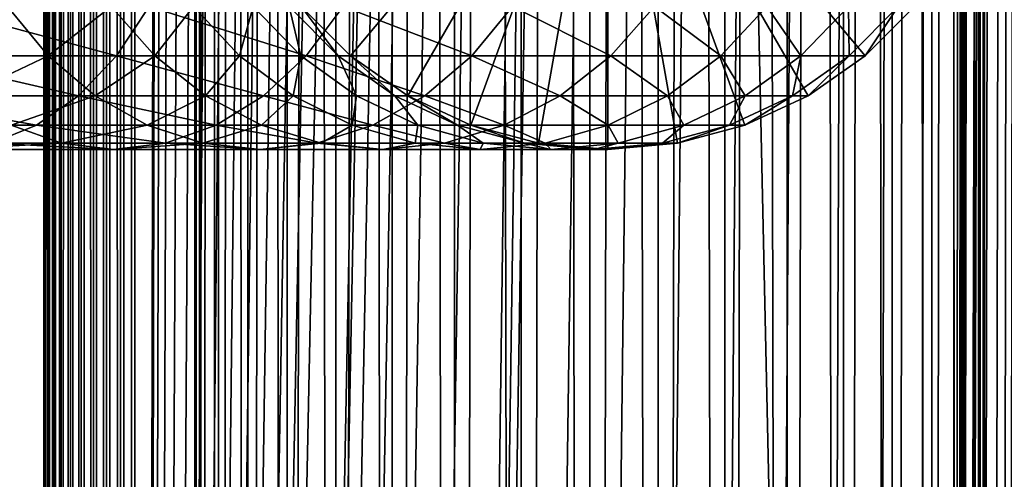
# Model space of a CAD drawing. Extents: x 0 to 550, y 0 to 1040.
# Drawn here: x 510 to 537, y 236 to 249 of the extents above; entities that cross this region are included whole.
import ezdxf

# ---------------------------------------------------------------- set-up
doc = ezdxf.new("R2010")
doc.units = 0
doc.header["$MEASUREMENT"] = 0

msp = doc.modelspace()

# ---------------------------------------------------------------- linework, layer by layer
for points in [[(510.430786, 1.500049, 63.541111), (510.430786, 1038.5, 63.541111), (510.399994, 1038.5, 63.150024)], [(510.430786, 1.500049, 63.541111), (510.399994, 1038.5, 63.150024), (510.399994, 1.500049, 63.150024)], [(510.399994, 1038.5, 38.150024), (510.399994, 1.500049, 38.150024), (510.399994, 1038.5, 63.150024)], [(510.399994, 1038.5, 63.150024), (510.399994, 1.500049, 38.150024), (510.399994, 1.500049, 63.150024)], [(510.399994, 1.500049, 38.150024), (510.399994, 1038.5, 38.150024), (510.430786, 1038.5, 37.758938)], [(510.399994, 1.500049, 38.150024), (510.430786, 1038.5, 37.758938), (510.430786, 1.500049, 37.758938)], [(510.522369, 1.500049, 63.922565), (510.522369, 1038.5, 63.922565), (510.430786, 1038.5, 63.541111)], [(510.522369, 1.500049, 63.922565), (510.430786, 1038.5, 63.541111), (510.430786, 1.500049, 63.541111)], [(510.430786, 1.500049, 37.758938), (510.430786, 1038.5, 37.758938), (510.522369, 1038.5, 37.37748)], [(510.430786, 1.500049, 37.758938), (510.522369, 1038.5, 37.37748), (510.522369, 1.500049, 37.37748)], [(510.672485, 1.500049, 64.284996), (510.672485, 1038.5, 64.284996), (510.522369, 1038.5, 63.922565)], [(510.672485, 1.500049, 64.284996), (510.522369, 1038.5, 63.922565), (510.522369, 1.500049, 63.922565)], [(510.522369, 1.500049, 37.37748), (510.522369, 1038.5, 37.37748), (510.672485, 1038.5, 37.015045)], [(510.522369, 1.500049, 37.37748), (510.672485, 1038.5, 37.015045), (510.672485, 1.500049, 37.015045)], [(510.877441, 1.500049, 64.619484), (510.877441, 1038.5, 64.619484), (510.672485, 1038.5, 64.284996)], [(510.877441, 1.500049, 64.619484), (510.672485, 1038.5, 64.284996), (510.672485, 1.500049, 64.284996)], [(510.672485, 1.500049, 37.015045), (510.672485, 1038.5, 37.015045), (510.877441, 1038.5, 36.680561)], [(510.672485, 1.500049, 37.015045), (510.877441, 1038.5, 36.680561), (510.877441, 1.500049, 36.680561)], [(511.132233, 1.500049, 64.917793), (511.132233, 1038.5, 64.917793), (510.877441, 1038.5, 64.619484)], [(511.132233, 1.500049, 64.917793), (510.877441, 1038.5, 64.619484), (510.877441, 1.500049, 64.619484)], [(510.877441, 1.500049, 36.680561), (510.877441, 1038.5, 36.680561), (511.132233, 1038.5, 36.382256)], [(510.877441, 1.500049, 36.680561), (511.132233, 1038.5, 36.382256), (511.132233, 1.500049, 36.382256)], [(511.430542, 1.500049, 65.172569), (511.430542, 1038.5, 65.172569), (511.132233, 1038.5, 64.917793)], [(511.430542, 1.500049, 65.172569), (511.132233, 1038.5, 64.917793), (511.132233, 1.500049, 64.917793)], [(511.132233, 1.500049, 36.382256), (511.132233, 1038.5, 36.382256), (511.430542, 1038.5, 36.127483)], [(511.132233, 1.500049, 36.382256), (511.430542, 1038.5, 36.127483), (511.430542, 1.500049, 36.127483)], [(511.765015, 1.500049, 65.377541), (511.765015, 1038.5, 65.377541), (511.430542, 1038.5, 65.172569)], [(511.765015, 1.500049, 65.377541), (511.430542, 1038.5, 65.172569), (511.430542, 1.500049, 65.172569)], [(511.430542, 1.500049, 36.127483), (511.430542, 1038.5, 36.127483), (511.765015, 1038.5, 35.922508)], [(511.430542, 1.500049, 36.127483), (511.765015, 1038.5, 35.922508), (511.765015, 1.500049, 35.922508)], [(512.127441, 1.500049, 65.527664), (512.127441, 1038.5, 65.527664), (511.765015, 1038.5, 65.377541)], [(512.127441, 1.500049, 65.527664), (511.765015, 1038.5, 65.377541), (511.765015, 1.500049, 65.377541)], [(511.765015, 1.500049, 35.922508), (511.765015, 1038.5, 35.922508), (512.127441, 1038.5, 35.772381)], [(511.765015, 1.500049, 35.922508), (512.127441, 1038.5, 35.772381), (512.127441, 1.500049, 35.772381)], [(512.508911, 1.500049, 65.619247), (512.508911, 1038.5, 65.619247), (512.127441, 1038.5, 65.527664)], [(512.508911, 1.500049, 65.619247), (512.127441, 1038.5, 65.527664), (512.127441, 1.500049, 65.527664)], [(512.127441, 1.500049, 35.772381), (512.127441, 1038.5, 35.772381), (512.508911, 1038.5, 35.680801)], [(512.127441, 1.500049, 35.772381), (512.508911, 1038.5, 35.680801), (512.508911, 1.500049, 35.680801)], [(512.900024, 1.500049, 65.650024), (512.900024, 1038.5, 65.650024), (512.508911, 1038.5, 65.619247)], [(512.900024, 1.500049, 65.650024), (512.508911, 1038.5, 65.619247), (512.508911, 1.500049, 65.619247)], [(512.508911, 1.500049, 35.680801), (512.508911, 1038.5, 35.680801), (512.900024, 1038.5, 35.650024)], [(512.508911, 1.500049, 35.680801), (512.900024, 1038.5, 35.650024), (512.900024, 1.500049, 35.650024)], [(512.900024, 1.500049, 65.650024), (514.900024, 1004, 65.650024), (512.900024, 1038.5, 65.650024)], [(535.400024, 1038.5, 35.650024), (535.400024, 1.500049, 35.650024), (512.900024, 1038.5, 35.650024)], [(512.900024, 1038.5, 35.650024), (535.400024, 1.500049, 35.650024), (512.900024, 1.500049, 35.650024)], [(514.714844, 1.500049, 48.765942), (514.714844, 1038.5, 48.765942), (514.549988, 1.500049, 50.650024)], [(514.549988, 1.500049, 50.650024), (514.714844, 1038.5, 48.765942), (514.549988, 1038.5, 50.650024)], [(514.549988, 1.500049, 50.650024), (514.549988, 1038.5, 50.650024), (514.714844, 1.500049, 52.534107)], [(514.714844, 1.500049, 52.534107), (514.549988, 1038.5, 50.650024), (514.714844, 1038.5, 52.534107)], [(515.204346, 1.500049, 46.939106), (515.204346, 1038.5, 46.939106), (514.714844, 1.500049, 48.765942)], [(514.714844, 1.500049, 48.765942), (515.204346, 1038.5, 46.939106), (514.714844, 1038.5, 48.765942)], [(514.714844, 1.500049, 52.534107), (514.714844, 1038.5, 52.534107), (515.204346, 1.500049, 54.360943)], [(515.204346, 1.500049, 54.360943), (514.714844, 1038.5, 52.534107), (515.204346, 1038.5, 54.360943)], [(516.003601, 1.500049, 45.225025), (516.003601, 1038.5, 45.225025), (515.204346, 1.500049, 46.939106)], [(515.204346, 1.500049, 46.939106), (516.003601, 1038.5, 45.225025), (515.204346, 1038.5, 46.939106)], [(515.204346, 1.500049, 54.360943), (515.204346, 1038.5, 54.360943), (516.003601, 1.500049, 56.075024)], [(516.003601, 1.500049, 56.075024), (515.204346, 1038.5, 54.360943), (516.003601, 1038.5, 56.075024)], [(517.08844, 1.500049, 43.675777), (517.08844, 1038.5, 43.675777), (516.003601, 1.500049, 45.225025)], [(516.003601, 1.500049, 45.225025), (517.08844, 1038.5, 43.675777), (516.003601, 1038.5, 45.225025)], [(516.003601, 1.500049, 56.075024), (516.003601, 1038.5, 56.075024), (517.08844, 1.500049, 57.624268)], [(517.08844, 1.500049, 57.624268), (516.003601, 1038.5, 56.075024), (517.08844, 1038.5, 57.624268)], [(518.425781, 1.500049, 42.338444), (518.425781, 1038.5, 42.338444), (517.08844, 1.500049, 43.675777)], [(517.08844, 1.500049, 43.675777), (518.425781, 1038.5, 42.338444), (517.08844, 1038.5, 43.675777)], [(517.08844, 1.500049, 57.624268), (517.08844, 1038.5, 57.624268), (518.425781, 1.500049, 58.961605)], [(518.425781, 1.500049, 58.961605), (517.08844, 1038.5, 57.624268), (518.425781, 1038.5, 58.961605)], [(519.974976, 1.500049, 41.253647), (519.974976, 1038.5, 41.253647), (518.425781, 1.500049, 42.338444)], [(518.425781, 1.500049, 42.338444), (519.974976, 1038.5, 41.253647), (518.425781, 1038.5, 42.338444)], [(518.425781, 1.500049, 58.961605), (518.425781, 1038.5, 58.961605), (519.974976, 1.500049, 60.046398)], [(519.974976, 1.500049, 60.046398), (518.425781, 1038.5, 58.961605), (519.974976, 1038.5, 60.046398)], [(521.689087, 1.500049, 40.454357), (521.689087, 1038.5, 40.454357), (519.974976, 1.500049, 41.253647)], [(519.974976, 1.500049, 41.253647), (521.689087, 1038.5, 40.454357), (519.974976, 1038.5, 41.253647)], [(519.974976, 1.500049, 60.046398), (519.974976, 1038.5, 60.046398), (521.689087, 1.500049, 60.845688)], [(521.689087, 1.500049, 60.845688), (519.974976, 1038.5, 60.046398), (521.689087, 1038.5, 60.845688)], [(523.51593, 1.500049, 39.964859), (523.51593, 1038.5, 39.964859), (521.689087, 1.500049, 40.454357)], [(521.689087, 1.500049, 40.454357), (523.51593, 1038.5, 39.964859), (521.689087, 1038.5, 40.454357)], [(521.689087, 1.500049, 60.845688), (521.689087, 1038.5, 60.845688), (523.51593, 1.500049, 61.335186)], [(523.51593, 1.500049, 61.335186), (521.689087, 1038.5, 60.845688), (523.51593, 1038.5, 61.335186)], [(525.400024, 1.500049, 39.800022), (525.400024, 1038.5, 39.800022), (523.51593, 1.500049, 39.964859)], [(523.51593, 1.500049, 39.964859), (525.400024, 1038.5, 39.800022), (523.51593, 1038.5, 39.964859)], [(523.51593, 1.500049, 61.335186), (523.51593, 1038.5, 61.335186), (525.400024, 1.500049, 61.500023)], [(525.400024, 1.500049, 61.500023), (523.51593, 1038.5, 61.335186), (525.400024, 1038.5, 61.500023)], [(525.400024, 1.500049, 61.500023), (525.400024, 1038.5, 61.500023), (527.284058, 1.500049, 61.335186)], [(527.284058, 1.500049, 61.335186), (525.400024, 1038.5, 61.500023), (527.284058, 1038.5, 61.335186)], [(527.284058, 1.500049, 39.964859), (527.284058, 1038.5, 39.964859), (525.400024, 1.500049, 39.800022)], [(525.400024, 1.500049, 39.800022), (527.284058, 1038.5, 39.964859), (525.400024, 1038.5, 39.800022)], [(527.284058, 1.500049, 61.335186), (527.284058, 1038.5, 61.335186), (529.110901, 1.500049, 60.845688)], [(529.110901, 1.500049, 60.845688), (527.284058, 1038.5, 61.335186), (529.110901, 1038.5, 60.845688)], [(529.110901, 1.500049, 40.454357), (529.110901, 1038.5, 40.454357), (527.284058, 1.500049, 39.964859)], [(527.284058, 1.500049, 39.964859), (529.110901, 1038.5, 40.454357), (527.284058, 1038.5, 39.964859)], [(529.110901, 1.500049, 60.845688), (529.110901, 1038.5, 60.845688), (530.825012, 1.500049, 60.046398)], [(530.825012, 1.500049, 60.046398), (529.110901, 1038.5, 60.845688), (530.825012, 1038.5, 60.046398)], [(530.825012, 1.500049, 41.253647), (530.825012, 1038.5, 41.253647), (529.110901, 1.500049, 40.454357)], [(529.110901, 1.500049, 40.454357), (530.825012, 1038.5, 41.253647), (529.110901, 1038.5, 40.454357)], [(530.825012, 1.500049, 60.046398), (530.825012, 1038.5, 60.046398), (532.374268, 1.500049, 58.961605)], [(532.374268, 1.500049, 58.961605), (530.825012, 1038.5, 60.046398), (532.374268, 1038.5, 58.961605)], [(532.374268, 1.500049, 42.338444), (532.374268, 1038.5, 42.338444), (530.825012, 1.500049, 41.253647)], [(530.825012, 1.500049, 41.253647), (532.374268, 1038.5, 42.338444), (530.825012, 1038.5, 41.253647)], [(532.374268, 1.500049, 58.961605), (532.374268, 1038.5, 58.961605), (533.711609, 1.500049, 57.624268)], [(533.711609, 1.500049, 57.624268), (532.374268, 1038.5, 58.961605), (533.711609, 1038.5, 57.624268)], [(533.711609, 1.500049, 43.675777), (533.711609, 1038.5, 43.675777), (532.374268, 1.500049, 42.338444)], [(532.374268, 1.500049, 42.338444), (533.711609, 1038.5, 43.675777), (532.374268, 1038.5, 42.338444)], [(533.711609, 1.500049, 57.624268), (533.711609, 1038.5, 57.624268), (534.796387, 1.500049, 56.075024)], [(534.796387, 1.500049, 56.075024), (533.711609, 1038.5, 57.624268), (534.796387, 1038.5, 56.075024)], [(534.796387, 1.500049, 45.225025), (534.796387, 1038.5, 45.225025), (533.711609, 1.500049, 43.675777)], [(533.711609, 1.500049, 43.675777), (534.796387, 1038.5, 45.225025), (533.711609, 1038.5, 43.675777)], [(534.796387, 1.500049, 56.075024), (534.796387, 1038.5, 56.075024), (535.595642, 1.500049, 54.360943)], [(535.595642, 1.500049, 54.360943), (534.796387, 1038.5, 56.075024), (535.595642, 1038.5, 54.360943)], [(535.595642, 1.500049, 46.939106), (535.595642, 1038.5, 46.939106), (534.796387, 1.500049, 45.225025)], [(534.796387, 1.500049, 45.225025), (535.595642, 1038.5, 46.939106), (534.796387, 1038.5, 45.225025)], [(538.0047, 1038.5, 35.877907), (538.0047, 1.500049, 35.877907), (535.400024, 1.500049, 35.650024)], [(538.0047, 1038.5, 35.877907), (535.400024, 1.500049, 35.650024), (535.400024, 1038.5, 35.650024)], [(536.900024, 1004, 65.574837), (535.42627, 41.500011, 65.650002), (538.0047, 1038.5, 65.422142)], [(538.0047, 1038.5, 65.422142), (535.42627, 41.500011, 65.650002), (535.870789, 40.645817, 65.642632)], [(535.595642, 1.500049, 54.360943), (535.595642, 1038.5, 54.360943), (536.085144, 1.500049, 52.534107)], [(536.085144, 1.500049, 52.534107), (535.595642, 1038.5, 54.360943), (536.085144, 1038.5, 52.534107)], [(536.085144, 1.500049, 48.765942), (536.085144, 1038.5, 48.765942), (535.595642, 1.500049, 46.939106)], [(535.595642, 1.500049, 46.939106), (536.085144, 1038.5, 48.765942), (535.595642, 1038.5, 46.939106)], [(538.0047, 1038.5, 65.422142), (535.870789, 40.645817, 65.642632), (536.236633, 39.762177, 65.626671)], [(536.085144, 1.500049, 52.534107), (536.085144, 1038.5, 52.534107), (536.25, 1.500049, 50.650024)], [(536.25, 1.500049, 50.650024), (536.085144, 1038.5, 52.534107), (536.25, 1038.5, 50.650024)], [(536.25, 1.500049, 50.650024), (536.25, 1038.5, 50.650024), (536.085144, 1.500049, 48.765942)], [(536.085144, 1.500049, 48.765942), (536.25, 1038.5, 50.650024), (536.085144, 1038.5, 48.765942)], [(536.236633, 39.762177, 65.626671), (536.52417, 38.850704, 65.607841), (538.0047, 1038.5, 65.422142)], [(536.52417, 38.850704, 65.607841), (536.73291, 37.910141, 65.590683), (538.0047, 1038.5, 65.422142)], [(538.0047, 1038.5, 65.422142), (536.73291, 37.910141, 65.590683), (536.858398, 36.95599, 65.578957)], [(512.900024, 1.500049, 65.650024), (515.067139, 1002.089844, 65.650024), (514.900024, 1004, 65.650024)], [(536.858459, 1003.045105, 65.578949), (535.400024, 41.54525, 65.650024), (536.900024, 1004, 65.574837)], [(536.900024, 1004, 65.574837), (535.400024, 41.54525, 65.650024), (535.42627, 41.500011, 65.650002)], [(536.858459, 1003.045105, 65.578949), (536.73291, 1002.089844, 65.590683), (535.400024, 41.54525, 65.650024)], [(515.563354, 1000.237793, 65.650024), (515.067139, 1002.089844, 65.650024), (512.900024, 1.500049, 65.650024)], [(535.400024, 41.54525, 65.650024), (536.73291, 1002.089844, 65.590683), (536.524597, 1001.150879, 65.607803)], [(535.400024, 41.54525, 65.650024), (536.524597, 1001.150879, 65.607803), (536.236633, 1000.237793, 65.626671)], [(512.900024, 1.500049, 65.650024), (516.373718, 998.5, 65.650024), (515.563354, 1000.237793, 65.650024)], [(536.236633, 1000.237793, 65.626671), (535.871216, 999.355103, 65.642624), (535.400024, 41.54525, 65.650024)], [(535.400024, 41.54525, 65.650024), (535.871216, 999.355103, 65.642624), (535.42627, 998.5, 65.650002)], [(512.900024, 1.500049, 65.650024), (517.473511, 996.929321, 65.650024), (516.373718, 998.5, 65.650024)], [(522.137756, 46.336628, 65.650024), (535.400024, 998.454712, 65.650024), (520.400024, 45.526302, 65.650024)], [(520.400024, 45.526302, 65.650024), (535.400024, 998.454712, 65.650024), (534.326477, 996.929321, 65.650024)], [(522.137756, 46.336628, 65.650024), (523.989868, 46.832897, 65.650024), (535.400024, 998.454712, 65.650024)], [(523.989868, 46.832897, 65.650024), (525.900024, 47.000031, 65.650024), (535.400024, 998.454712, 65.650024)], [(535.400024, 998.454712, 65.650024), (525.900024, 47.000031, 65.650024), (527.81012, 46.832897, 65.650024)], [(535.400024, 998.454712, 65.650024), (527.81012, 46.832897, 65.650024), (529.662231, 46.336628, 65.650024)], [(529.662231, 46.336628, 65.650024), (531.400024, 45.526302, 65.650024), (535.400024, 998.454712, 65.650024)], [(531.400024, 45.526302, 65.650024), (532.970642, 44.426479, 65.650024), (535.400024, 998.454712, 65.650024)], [(535.400024, 998.454712, 65.650024), (532.970642, 44.426479, 65.650024), (534.326477, 43.070652, 65.650024)], [(535.400024, 998.454712, 65.650024), (534.326477, 43.070652, 65.650024), (535.400024, 41.54525, 65.650024)], [(535.400024, 41.54525, 65.650024), (535.42627, 998.5, 65.650002), (535.400024, 998.454712, 65.650024)], [(518.829346, 995.573486, 65.650024), (517.473511, 996.929321, 65.650024), (512.900024, 1.500049, 65.650024)], [(520.400024, 45.526302, 65.650024), (534.326477, 996.929321, 65.650024), (532.970642, 995.573486, 65.650024)], [(532.970642, 995.573486, 65.650024), (531.400024, 994.473694, 65.650024), (512.900024, 1.500049, 65.650024)], [(518.829346, 995.573486, 65.650024), (512.900024, 1.500049, 65.650024), (520.400024, 994.473694, 65.650024)], [(512.900024, 1.500049, 65.650024), (514.900024, 36.000053, 65.650024), (532.970642, 995.573486, 65.650024)], [(532.970642, 995.573486, 65.650024), (514.900024, 36.000053, 65.650024), (515.067139, 37.910141, 65.650024)], [(532.970642, 995.573486, 65.650024), (515.067139, 37.910141, 65.650024), (515.563354, 39.762177, 65.650024)], [(515.563354, 39.762177, 65.650024), (516.373718, 41.500011, 65.650024), (532.970642, 995.573486, 65.650024)], [(532.970642, 995.573486, 65.650024), (516.373718, 41.500011, 65.650024), (517.473511, 43.070652, 65.650024)], [(532.970642, 995.573486, 65.650024), (517.473511, 43.070652, 65.650024), (518.829346, 44.426479, 65.650024)], [(518.829346, 44.426479, 65.650024), (520.400024, 45.526302, 65.650024), (532.970642, 995.573486, 65.650024)], [(512.900024, 1.500049, 65.650024), (531.400024, 994.473694, 65.650024), (529.662231, 993.663391, 65.650024)], [(520.400024, 994.473694, 65.650024), (512.900024, 1.500049, 65.650024), (522.137756, 993.663391, 65.650024)], [(512.900024, 1.500049, 65.650024), (529.662231, 993.663391, 65.650024), (527.81012, 993.167114, 65.650024)], [(512.900024, 1.500049, 65.650024), (523.989868, 993.167114, 65.650024), (522.137756, 993.663391, 65.650024)], [(527.81012, 993.167114, 65.650024), (525.900024, 993, 65.650024), (512.900024, 1.500049, 65.650024)], [(512.900024, 1.500049, 65.650024), (525.900024, 993, 65.650024), (523.989868, 993.167114, 65.650024)], [(518.829346, 247.573517, 64.650024), (517.473511, 248.929337, 64.650024), (525.899963, 256, 64.650024)], [(525.899963, 256, 64.650024), (520.400024, 246.473724, 64.650024), (518.829346, 247.573517, 64.650024)], [(525.899963, 256, 64.650024), (522.137756, 245.663376, 64.650024), (520.400024, 246.473724, 64.650024)], [(523.989868, 245.167114, 64.650024), (522.137756, 245.663376, 64.650024), (525.899963, 256, 64.650024)], [(525.899963, 256, 64.650024), (525.899963, 245, 64.650024), (523.989868, 245.167114, 64.650024)], [(529.662231, 245.663376, 64.650024), (527.81012, 245.167114, 64.650024), (525.899963, 256, 64.650024)], [(525.899963, 256, 64.650024), (527.81012, 245.167114, 64.650024), (525.899963, 245, 64.650024)], [(534.326477, 248.929337, 64.650024), (532.970642, 247.573517, 64.650024), (525.899963, 256, 64.650024)], [(525.899963, 256, 64.650024), (532.970642, 247.573517, 64.650024), (531.400024, 246.473724, 64.650024)], [(525.899963, 256, 64.650024), (531.400024, 246.473724, 64.650024), (529.662231, 245.663376, 64.650024)], [(512.397339, 247.573517, 138.362076), (507.362274, 248.929337, 144.026016), (506.592102, 247.573517, 142.910187)], [(510.522064, 247.573517, 119.308922), (507.0271, 247.573517, 123.769928), (509.406281, 248.929337, 118.538727)], [(513.296387, 248.929337, 139.376923), (507.362274, 248.929337, 144.026016), (512.397339, 247.573517, 138.362076)], [(512.253357, 248.929337, 113.829086), (510.522064, 247.573517, 119.308922), (509.406281, 248.929337, 118.538727)], [(513.453857, 247.573517, 114.459175), (510.522064, 247.573517, 119.308922), (512.253357, 248.929337, 113.829086)], [(514.511963, 248.929337, 108.810616), (513.453857, 247.573517, 114.459175), (512.253357, 248.929337, 113.829086)], [(517.612061, 247.573517, 133.147354), (513.296387, 248.929337, 139.376923), (512.397339, 247.573517, 138.362076)], [(518.626892, 248.929337, 134.046448), (513.296387, 248.929337, 139.376923), (517.612061, 247.573517, 133.147354)], [(515.779663, 247.573517, 109.291397), (513.453857, 247.573517, 114.459175), (514.511963, 248.929337, 108.810616)], [(516.149231, 248.929337, 103.55648), (515.779663, 247.573517, 109.291397), (514.511963, 248.929337, 108.810616)], [(517.465637, 247.573517, 103.880951), (515.779663, 247.573517, 109.291397), (516.149231, 248.929337, 103.55648)], [(517.141235, 248.929337, 98.143303), (517.465637, 247.573517, 103.880951), (516.149231, 248.929337, 103.55648)], [(517.473511, 248.929337, 92.650024), (518.487183, 247.573517, 98.306732), (517.141235, 248.929337, 98.143303)], [(518.487183, 247.573517, 98.306732), (517.465637, 247.573517, 103.880951), (517.141235, 248.929337, 98.143303)], [(518.829346, 247.573517, 92.650024), (518.487183, 247.573517, 98.306732), (517.473511, 248.929337, 92.650024)], [(518.829346, 247.573517, 64.650024), (518.829346, 247.573517, 92.650024), (517.473511, 248.929337, 92.650024)], [(518.829346, 247.573517, 64.650024), (517.473511, 248.929337, 92.650024), (517.473511, 248.929337, 64.650024)], [(522.160156, 247.573517, 127.342117), (518.626892, 248.929337, 134.046448), (517.612061, 247.573517, 133.147354)], [(523.276001, 248.929337, 128.112305), (518.626892, 248.929337, 134.046448), (522.160156, 247.573517, 127.342117)], [(525.975403, 247.573517, 121.030975), (523.276001, 248.929337, 128.112305), (522.160156, 247.573517, 127.342117)], [(527.175903, 248.929337, 121.661057), (523.276001, 248.929337, 128.112305), (525.975403, 247.573517, 121.030975)], [(529.002075, 247.573517, 114.305977), (527.175903, 248.929337, 121.661057), (525.975403, 247.573517, 121.030975)], [(530.269775, 248.929337, 114.786758), (527.175903, 248.929337, 121.661057), (529.002075, 247.573517, 114.305977)], [(531.196045, 247.573517, 107.26519), (530.269775, 248.929337, 114.786758), (529.002075, 247.573517, 114.305977)], [(532.512451, 248.929337, 107.589661), (530.269775, 248.929337, 114.786758), (531.196045, 247.573517, 107.26519)], [(532.525391, 247.573517, 100.011276), (532.512451, 248.929337, 107.589661), (531.196045, 247.573517, 107.26519)], [(533.871338, 248.929337, 100.174706), (532.512451, 248.929337, 107.589661), (532.525391, 247.573517, 100.011276)], [(532.970642, 247.573517, 92.650024), (533.871338, 248.929337, 100.174706), (532.525391, 247.573517, 100.011276)], [(534.326477, 248.929337, 92.650024), (533.871338, 248.929337, 100.174706), (532.970642, 247.573517, 92.650024)], [(534.326477, 248.929337, 64.650024), (534.326477, 248.929337, 92.650024), (532.970642, 247.573517, 92.650024)], [(534.326477, 248.929337, 64.650024), (532.970642, 247.573517, 92.650024), (532.970642, 247.573517, 64.650024)], [(511.355804, 246.473724, 137.186417), (506.592102, 247.573517, 142.910187), (505.69986, 246.473724, 141.617554)], [(512.397339, 247.573517, 138.362076), (506.592102, 247.573517, 142.910187), (511.355804, 246.473724, 137.186417)], [(510.522064, 247.573517, 119.308922), (508.202759, 246.473724, 124.81147), (507.0271, 247.573517, 123.769928)], [(511.814728, 246.473724, 120.201164), (508.202759, 246.473724, 124.81147), (510.522064, 247.573517, 119.308922)], [(513.453857, 247.573517, 114.459175), (511.814728, 246.473724, 120.201164), (510.522064, 247.573517, 119.308922)], [(516.436401, 246.473724, 132.10582), (512.397339, 247.573517, 138.362076), (511.355804, 246.473724, 137.186417)], [(514.844604, 246.473724, 115.189095), (511.814728, 246.473724, 120.201164), (513.453857, 247.573517, 114.459175)], [(517.612061, 247.573517, 133.147354), (512.397339, 247.573517, 138.362076), (516.436401, 246.473724, 132.10582)], [(515.779663, 247.573517, 109.291397), (514.844604, 246.473724, 115.189095), (513.453857, 247.573517, 114.459175)], [(517.248291, 246.473724, 109.848358), (514.844604, 246.473724, 115.189095), (515.779663, 247.573517, 109.291397)], [(517.465637, 247.573517, 103.880951), (517.248291, 246.473724, 109.848358), (515.779663, 247.573517, 109.291397)], [(520.867554, 246.473724, 126.449875), (517.612061, 247.573517, 133.147354), (516.436401, 246.473724, 132.10582)], [(518.990662, 246.473724, 104.256836), (517.248291, 246.473724, 109.848358), (517.465637, 247.573517, 103.880951)], [(518.487183, 247.573517, 98.306732), (518.990662, 246.473724, 104.256836), (517.465637, 247.573517, 103.880951)], [(522.160156, 247.573517, 127.342117), (517.612061, 247.573517, 133.147354), (520.867554, 246.473724, 126.449875)], [(518.829346, 247.573517, 92.650024), (520.046387, 246.473724, 98.496048), (518.487183, 247.573517, 98.306732)], [(520.046387, 246.473724, 98.496048), (518.990662, 246.473724, 104.256836), (518.487183, 247.573517, 98.306732)], [(520.400024, 246.473724, 92.650024), (520.046387, 246.473724, 98.496048), (518.829346, 247.573517, 92.650024)], [(520.400024, 246.473724, 64.650024), (520.400024, 246.473724, 92.650024), (518.829346, 247.573517, 92.650024)], [(520.400024, 246.473724, 64.650024), (518.829346, 247.573517, 92.650024), (518.829346, 247.573517, 64.650024)], [(524.584656, 246.473724, 120.301048), (522.160156, 247.573517, 127.342117), (520.867554, 246.473724, 126.449875)], [(525.975403, 247.573517, 121.030975), (522.160156, 247.573517, 127.342117), (524.584656, 246.473724, 120.301048)], [(527.533447, 246.473724, 113.749016), (525.975403, 247.573517, 121.030975), (524.584656, 246.473724, 120.301048)], [(529.002075, 247.573517, 114.305977), (525.975403, 247.573517, 121.030975), (527.533447, 246.473724, 113.749016)], [(529.671082, 246.473724, 106.889305), (529.002075, 247.573517, 114.305977), (527.533447, 246.473724, 113.749016)], [(531.196045, 247.573517, 107.26519), (529.002075, 247.573517, 114.305977), (529.671082, 246.473724, 106.889305)], [(530.966187, 246.473724, 99.82196), (531.196045, 247.573517, 107.26519), (529.671082, 246.473724, 106.889305)], [(531.400024, 246.473724, 92.650024), (532.525391, 247.573517, 100.011276), (530.966187, 246.473724, 99.82196)], [(532.525391, 247.573517, 100.011276), (531.196045, 247.573517, 107.26519), (530.966187, 246.473724, 99.82196)], [(532.970642, 247.573517, 92.650024), (532.525391, 247.573517, 100.011276), (531.400024, 246.473724, 92.650024)], [(532.970642, 247.573517, 64.650024), (532.970642, 247.573517, 92.650024), (531.400024, 246.473724, 92.650024)], [(532.970642, 247.573517, 64.650024), (531.400024, 246.473724, 92.650024), (531.400024, 246.473724, 64.650024)], [(510.20343, 245.663376, 135.885666), (505.69986, 246.473724, 141.617554), (504.712677, 245.663376, 140.187393)], [(511.355804, 246.473724, 137.186417), (505.69986, 246.473724, 141.617554), (510.20343, 245.663376, 135.885666)], [(511.814728, 246.473724, 120.201164), (509.50351, 245.663376, 125.963829), (508.202759, 246.473724, 124.81147)], [(513.244873, 245.663376, 121.188332), (509.50351, 245.663376, 125.963829), (511.814728, 246.473724, 120.201164)], [(515.135681, 245.663376, 130.953461), (511.355804, 246.473724, 137.186417), (510.20343, 245.663376, 135.885666)], [(516.436401, 246.473724, 132.10582), (511.355804, 246.473724, 137.186417), (515.135681, 245.663376, 130.953461)], [(514.844604, 246.473724, 115.189095), (513.244873, 245.663376, 121.188332), (511.814728, 246.473724, 120.201164)], [(516.383301, 245.663376, 115.996681), (513.244873, 245.663376, 121.188332), (514.844604, 246.473724, 115.189095)], [(517.248291, 246.473724, 109.848358), (516.383301, 245.663376, 115.996681), (514.844604, 246.473724, 115.189095)], [(519.437378, 245.663376, 125.462708), (516.436401, 246.473724, 132.10582), (515.135681, 245.663376, 130.953461)], [(518.873108, 245.663376, 110.464584), (516.383301, 245.663376, 115.996681), (517.248291, 246.473724, 109.848358)], [(520.867554, 246.473724, 126.449875), (516.436401, 246.473724, 132.10582), (519.437378, 245.663376, 125.462708)], [(518.990662, 246.473724, 104.256836), (518.873108, 245.663376, 110.464584), (517.248291, 246.473724, 109.848358)], [(520.677979, 245.663376, 104.672707), (518.873108, 245.663376, 110.464584), (518.990662, 246.473724, 104.256836)], [(520.046387, 246.473724, 98.496048), (520.677979, 245.663376, 104.672707), (518.990662, 246.473724, 104.256836)], [(523.045898, 245.663376, 119.493469), (520.867554, 246.473724, 126.449875), (519.437378, 245.663376, 125.462708)], [(520.400024, 246.473724, 92.650024), (521.771484, 245.663376, 98.705521), (520.046387, 246.473724, 98.496048)], [(521.771484, 245.663376, 98.705521), (520.677979, 245.663376, 104.672707), (520.046387, 246.473724, 98.496048)], [(522.137756, 245.663376, 92.650024), (521.771484, 245.663376, 98.705521), (520.400024, 246.473724, 92.650024)], [(522.137756, 245.663376, 64.650024), (522.137756, 245.663376, 92.650024), (520.400024, 246.473724, 92.650024)], [(522.137756, 245.663376, 64.650024), (520.400024, 246.473724, 92.650024), (520.400024, 246.473724, 64.650024)], [(524.584656, 246.473724, 120.301048), (520.867554, 246.473724, 126.449875), (523.045898, 245.663376, 119.493469)], [(525.90863, 245.663376, 113.13279), (524.584656, 246.473724, 120.301048), (523.045898, 245.663376, 119.493469)], [(527.533447, 246.473724, 113.749016), (524.584656, 246.473724, 120.301048), (525.90863, 245.663376, 113.13279)], [(527.983765, 245.663376, 106.473427), (527.533447, 246.473724, 113.749016), (525.90863, 245.663376, 113.13279)], [(529.671082, 246.473724, 106.889305), (527.533447, 246.473724, 113.749016), (527.983765, 245.663376, 106.473427)], [(529.241089, 245.663376, 99.612488), (529.671082, 246.473724, 106.889305), (527.983765, 245.663376, 106.473427)], [(529.662231, 245.663376, 92.650024), (530.966187, 246.473724, 99.82196), (529.241089, 245.663376, 99.612488)], [(530.966187, 246.473724, 99.82196), (529.671082, 246.473724, 106.889305), (529.241089, 245.663376, 99.612488)], [(531.400024, 246.473724, 92.650024), (530.966187, 246.473724, 99.82196), (529.662231, 245.663376, 92.650024)], [(531.400024, 246.473724, 64.650024), (531.400024, 246.473724, 92.650024), (529.662231, 245.663376, 92.650024)], [(531.400024, 246.473724, 64.650024), (529.662231, 245.663376, 92.650024), (529.662231, 245.663376, 64.650024)], [(510.20343, 245.663376, 135.885666), (504.712677, 245.663376, 140.187393), (508.975281, 245.167114, 134.499359)], [(510.889832, 245.167114, 127.192001), (506.441956, 245.167114, 131.639847), (509.50351, 245.663376, 125.963829)], [(513.749329, 245.167114, 129.725296), (510.20343, 245.663376, 135.885666), (508.975281, 245.167114, 134.499359)], [(513.244873, 245.663376, 121.188332), (510.889832, 245.167114, 127.192001), (509.50351, 245.663376, 125.963829)], [(515.135681, 245.663376, 130.953461), (510.20343, 245.663376, 135.885666), (513.749329, 245.167114, 129.725296)], [(514.769104, 245.167114, 122.24044), (510.889832, 245.167114, 127.192001), (513.244873, 245.663376, 121.188332)], [(516.383301, 245.663376, 115.996681), (514.769104, 245.167114, 122.24044), (513.244873, 245.663376, 121.188332)], [(517.913147, 245.167114, 124.410599), (515.135681, 245.663376, 130.953461), (513.749329, 245.167114, 129.725296)], [(518.023315, 245.167114, 116.857391), (514.769104, 245.167114, 122.24044), (516.383301, 245.663376, 115.996681)], [(519.437378, 245.663376, 125.462708), (515.135681, 245.663376, 130.953461), (517.913147, 245.167114, 124.410599)], [(518.873108, 245.663376, 110.464584), (518.023315, 245.167114, 116.857391), (516.383301, 245.663376, 115.996681)], [(521.405945, 245.167114, 118.632759), (519.437378, 245.663376, 125.462708), (517.913147, 245.167114, 124.410599)], [(520.604858, 245.167114, 111.121346), (518.023315, 245.167114, 116.857391), (518.873108, 245.663376, 110.464584)], [(520.677979, 245.663376, 104.672707), (520.604858, 245.167114, 111.121346), (518.873108, 245.663376, 110.464584)], [(523.045898, 245.663376, 119.493469), (519.437378, 245.663376, 125.462708), (521.405945, 245.167114, 118.632759)], [(522.476257, 245.167114, 105.115944), (520.604858, 245.167114, 111.121346), (520.677979, 245.663376, 104.672707)], [(521.771484, 245.663376, 98.705521), (522.476257, 245.167114, 105.115944), (520.677979, 245.663376, 104.672707)], [(524.17688, 245.167114, 112.476028), (523.045898, 245.663376, 119.493469), (521.405945, 245.167114, 118.632759)], [(522.137756, 245.663376, 92.650024), (523.610046, 245.167114, 98.928764), (521.771484, 245.663376, 98.705521)], [(523.610046, 245.167114, 98.928764), (522.476257, 245.167114, 105.115944), (521.771484, 245.663376, 98.705521)], [(523.989868, 245.167114, 92.650024), (523.610046, 245.167114, 98.928764), (522.137756, 245.663376, 92.650024)], [(523.989868, 245.167114, 64.650024), (523.989868, 245.167114, 92.650024), (522.137756, 245.663376, 92.650024)], [(523.989868, 245.167114, 64.650024), (522.137756, 245.663376, 92.650024), (522.137756, 245.663376, 64.650024)], [(525.90863, 245.663376, 113.13279), (523.045898, 245.663376, 119.493469), (524.17688, 245.167114, 112.476028)], [(526.185486, 245.167114, 106.030197), (525.90863, 245.663376, 113.13279), (524.17688, 245.167114, 112.476028)], [(527.983765, 245.663376, 106.473427), (525.90863, 245.663376, 113.13279), (526.185486, 245.167114, 106.030197)], [(527.402527, 245.167114, 99.389244), (527.983765, 245.663376, 106.473427), (526.185486, 245.167114, 106.030197)], [(527.81012, 245.167114, 92.650024), (529.241089, 245.663376, 99.612488), (527.402527, 245.167114, 99.389244)], [(529.241089, 245.663376, 99.612488), (527.983765, 245.663376, 106.473427), (527.402527, 245.167114, 99.389244)], [(529.662231, 245.663376, 92.650024), (529.241089, 245.663376, 99.612488), (527.81012, 245.167114, 92.650024)], [(529.662231, 245.663376, 64.650024), (529.662231, 245.663376, 92.650024), (527.81012, 245.167114, 92.650024)], [(529.662231, 245.663376, 64.650024), (527.81012, 245.167114, 92.650024), (527.81012, 245.167114, 64.650024)], [(510.889832, 245.167114, 127.192001), (507.708618, 245, 133.069611), (506.441956, 245.167114, 131.639847)], [(512.31958, 245, 128.458649), (508.975281, 245.167114, 134.499359), (507.708618, 245, 133.069611)], [(512.31958, 245, 128.458649), (507.708618, 245, 133.069611), (510.889832, 245.167114, 127.192001)], [(513.749329, 245.167114, 129.725296), (508.975281, 245.167114, 134.499359), (512.31958, 245, 128.458649)], [(514.769104, 245.167114, 122.24044), (512.31958, 245, 128.458649), (510.889832, 245.167114, 127.192001)], [(516.341125, 245, 123.325523), (513.749329, 245.167114, 129.725296), (512.31958, 245, 128.458649)], [(516.341125, 245, 123.325523), (512.31958, 245, 128.458649), (514.769104, 245.167114, 122.24044)], [(517.913147, 245.167114, 124.410599), (513.749329, 245.167114, 129.725296), (516.341125, 245, 123.325523)], [(518.023315, 245.167114, 116.857391), (516.341125, 245, 123.325523), (514.769104, 245.167114, 122.24044)], [(519.714661, 245, 117.745071), (517.913147, 245.167114, 124.410599), (516.341125, 245, 123.325523)], [(519.714661, 245, 117.745071), (516.341125, 245, 123.325523), (518.023315, 245.167114, 116.857391)], [(521.405945, 245.167114, 118.632759), (517.913147, 245.167114, 124.410599), (519.714661, 245, 117.745071)], [(520.604858, 245.167114, 111.121346), (519.714661, 245, 117.745071), (518.023315, 245.167114, 116.857391)], [(522.390869, 245, 111.798691), (521.405945, 245.167114, 118.632759), (519.714661, 245, 117.745071)], [(522.390869, 245, 111.798691), (519.714661, 245, 117.745071), (520.604858, 245.167114, 111.121346)], [(522.476257, 245.167114, 105.115944), (522.390869, 245, 111.798691), (520.604858, 245.167114, 111.121346)], [(524.17688, 245.167114, 112.476028), (521.405945, 245.167114, 118.632759), (522.390869, 245, 111.798691)], [(524.330872, 245, 105.573067), (524.17688, 245.167114, 112.476028), (522.390869, 245, 111.798691)], [(524.330872, 245, 105.573067), (522.390869, 245, 111.798691), (522.476257, 245.167114, 105.115944)], [(523.610046, 245.167114, 98.928764), (524.330872, 245, 105.573067), (522.476257, 245.167114, 105.115944)], [(523.989868, 245.167114, 92.650024), (525.506287, 245, 99.159004), (523.610046, 245.167114, 98.928764)], [(525.506287, 245, 99.159004), (524.330872, 245, 105.573067), (523.610046, 245.167114, 98.928764)], [(525.899963, 245, 92.650024), (525.506287, 245, 99.159004), (523.989868, 245.167114, 92.650024)], [(525.899963, 245, 64.650024), (525.899963, 245, 92.650024), (523.989868, 245.167114, 92.650024)], [(525.899963, 245, 64.650024), (523.989868, 245.167114, 92.650024), (523.989868, 245.167114, 64.650024)], [(526.185486, 245.167114, 106.030197), (524.17688, 245.167114, 112.476028), (524.330872, 245, 105.573067)], [(525.506287, 245, 99.159004), (526.185486, 245.167114, 106.030197), (524.330872, 245, 105.573067)], [(525.899963, 245, 92.650024), (527.402527, 245.167114, 99.389244), (525.506287, 245, 99.159004)], [(527.402527, 245.167114, 99.389244), (526.185486, 245.167114, 106.030197), (525.506287, 245, 99.159004)], [(527.81012, 245.167114, 92.650024), (527.402527, 245.167114, 99.389244), (525.899963, 245, 92.650024)], [(527.81012, 245.167114, 64.650024), (527.81012, 245.167114, 92.650024), (525.899963, 245, 92.650024)], [(527.81012, 245.167114, 64.650024), (525.899963, 245, 92.650024), (525.899963, 245, 64.650024)]]:
    msp.add_3dface(points)

doc.saveas('drawing.dxf')
